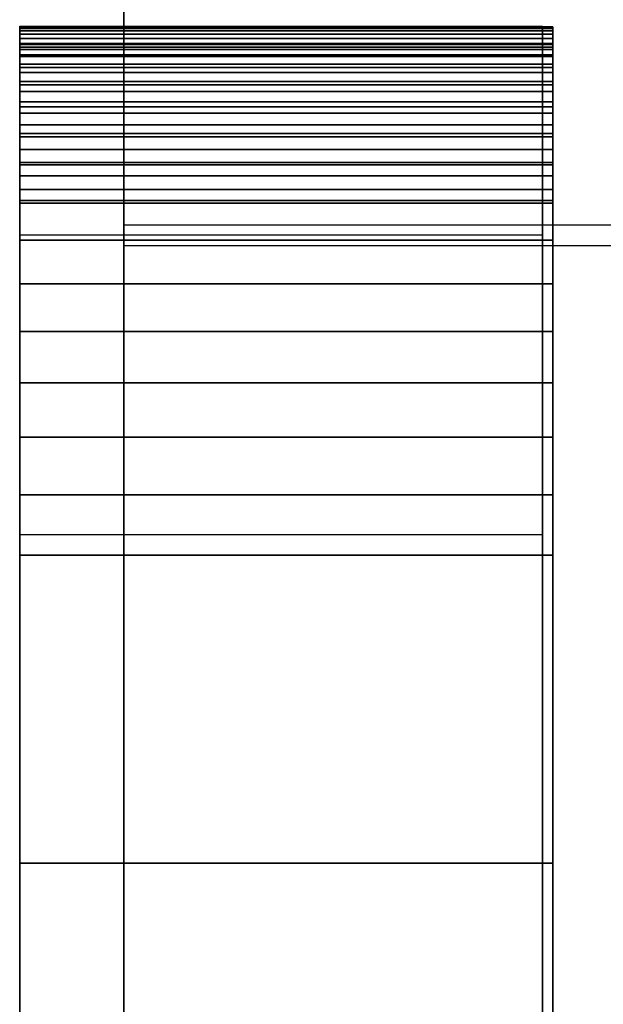
# Model space of a CAD drawing. Units: inches. Extents: x -389 to 382, y 3772 to 4463.
# Drawn here: x 2 to 3, y 4018 to 4019 of the extents above; entities that cross this region are included whole.
import ezdxf

# ---------------------------------------------------------------- set-up
doc = ezdxf.new("R2010")
doc.units = ezdxf.units.IN
doc.header["$MEASUREMENT"] = 0
doc.layers.get('0').update_dxf_attribs({"true_color": 0xffffff})
doc.layers.add('strefa bezpieczenstwa', color=1, linetype='Continuous')

# ---------------------------------------------------------------- blocks, each defined once
blk = doc.blocks.new('1632')
at = {"layer": 'strefa bezpieczenstwa'}
for p, q in [((10.5607229, -0.3851612), (10.5607229, -0.3804617)), ((10.5607229, -0.3820982), (10.5607229, -0.3881052)), ((10.5607229, -0.3828271), (10.5607229, -0.383315)), ((10.5607229, -0.383315), (10.5607229, -0.383835)), ((10.5607229, -0.383835), (10.5607229, -0.3843845)), ((10.5607229, -0.3843845), (10.5607229, -0.384961)), ((10.5607229, -0.4317229), (10.5607229, -0.384961)), ((10.5607229, -0.384961), (10.5657229, -0.384961)), ((10.5657229, -0.3851612), (10.5607229, -0.3851612)), ((10.5607229, -0.3851612), (10.5607229, -0.4320213))]:
    blk.add_line(p, q, dxfattribs=at)

msp = doc.modelspace()

# ---------------------------------------------------------------- linework, layer by layer
at = {"color": 254, "true_color": 0xcad1ee, "extrusion": (5.91646e-31, 6.10623e-16, -1)}
for p, q in [((1.96778, 4019.01336, 222.53672), (2.46778, 4019.01336, 222.53672)), ((1.96778, 4019.01085, 222.606), (1.96778, 4019.01336, 222.53672)), ((2.46778, 4019.01266, 227.70549), (1.96778, 4019.01266, 227.70549)), ((1.96778, 4019.01266, 227.70549), (1.96778, 4019.01266, 222.73602)), ((1.96778, 4019.01266, 222.73602), (1.96778, 4018.99565, 227.57961)), ((1.96778, 4019.01266, 222.63287), (1.96778, 4019.01266, 222.73602)), ((1.96778, 4019.01221, 222.61941), (1.96778, 4019.01266, 222.63287)), ((1.96778, 4019.01085, 222.606), (1.96778, 4019.01221, 222.61941)), ((1.96778, 4019.01085, 222.606), (1.96778, 4019.00859, 222.59272)), ((1.96778, 4019.00859, 222.59272), (1.96778, 4019.00544, 222.57962)), ((2.46778, 4019.01336, 222.53672), (2.46778, 4019.01085, 222.606)), ((2.46778, 4019.01266, 222.63287), (2.46778, 4019.01266, 227.70549)), ((2.46778, 4019.01266, 222.63287), (2.46778, 4018.99565, 227.57961)), ((2.47778, 4019.01266, 222.63287), (2.47778, 4018.99565, 227.57961)), ((2.47778, 4019.01221, 222.61941), (2.47778, 4019.01266, 222.63287)), ((2.47778, 4019.01085, 222.606), (2.47778, 4019.01221, 222.61941)), ((2.47778, 4019.01085, 222.606), (2.47778, 4019.00859, 222.59272)), ((2.47778, 4019.00859, 222.59272), (2.47778, 4019.00544, 222.57962)), ((1.96778, 4019.00544, 222.57962), (1.96778, 4019.00142, 222.56677)), ((1.96778, 4019.00142, 222.56677), (1.96778, 4018.99654, 222.55421)), ((2.47778, 4019.00544, 222.57962), (2.47778, 4019.00142, 222.56677)), ((2.47778, 4019.00142, 222.56677), (2.47778, 4018.99654, 222.55421)), ((1.96778, 4018.99654, 222.55421), (1.96778, 4018.99083, 222.54201)), ((1.96778, 4018.99083, 222.54201), (1.96778, 4018.98431, 222.53022)), ((2.47778, 4018.99654, 222.55421), (2.47778, 4018.99083, 222.54201)), ((2.47778, 4018.99083, 222.54201), (2.47778, 4018.98431, 222.53022)), ((1.96778, 4018.98431, 222.53022), (1.96778, 4018.97701, 222.5189)), ((2.47778, 4018.98431, 222.53022), (2.47778, 4018.97701, 222.5189)), ((1.96778, 4018.97701, 222.5189), (1.96778, 4018.96897, 222.50809)), ((2.47778, 4018.97701, 222.5189), (2.47778, 4018.96897, 222.50809)), ((1.96778, 4018.96897, 222.50809), (1.96778, 4018.96021, 222.49786)), ((2.47778, 4018.96897, 222.50809), (2.47778, 4018.96021, 222.49786)), ((1.96778, 4018.96021, 222.49786), (1.96778, 4018.95079, 222.48823)), ((2.47778, 4018.96021, 222.49786), (2.47778, 4018.95079, 222.48823)), ((1.96778, 4018.95079, 222.48823), (1.96778, 4018.94074, 222.47926)), ((2.47778, 4018.95079, 222.48823), (2.47778, 4018.94074, 222.47926)), ((1.96778, 4018.94074, 222.47926), (1.96778, 4018.93011, 222.47099)), ((2.47778, 4018.94074, 222.47926), (2.47778, 4018.93011, 222.47099)), ((1.96778, 4018.93011, 222.47099), (1.96778, 4018.91894, 222.46345)), ((2.47778, 4018.93011, 222.47099), (2.47778, 4018.91894, 222.46345)), ((1.96778, 4018.91894, 222.46345), (1.96778, 4018.9073, 222.45668)), ((2.47778, 4018.91894, 222.46345), (2.47778, 4018.9073, 222.45668)), ((1.96778, 4018.9073, 222.45668), (1.96778, 4018.89522, 222.4507)), ((2.47778, 4018.9073, 222.45668), (2.47778, 4018.89522, 222.4507)), ((1.96778, 4018.89522, 222.4507), (1.96778, 4018.88277, 222.44556)), ((2.47778, 4018.89522, 222.4507), (2.47778, 4018.88277, 222.44556)), ((1.96778, 4018.88277, 222.44556), (1.96778, 4018.87, 222.44127)), ((2.47778, 4018.88277, 222.44556), (2.47778, 4018.87, 222.44127)), ((1.96778, 4018.87, 222.44127), (1.96778, 4018.85697, 222.43784)), ((2.47778, 4018.87, 222.44127), (2.47778, 4018.85697, 222.43784)), ((1.96778, 4018.85697, 222.43784), (1.96778, 4018.84374, 222.4353)), ((2.47778, 4018.85697, 222.43784), (2.47778, 4018.84374, 222.4353)), ((1.96778, 4018.21266, 222.33602), (1.96778, 4018.84374, 222.4353)), ((2.47778, 4018.21266, 222.33602), (2.47778, 4018.84374, 222.4353)), ((1.96778, 4018.81336, 222.33602), (1.96778, 4018.21266, 222.33602)), ((2.46778, 4018.81336, 222.33602), (1.96778, 4018.81336, 222.33602)), ((2.46778, 4018.21266, 222.33602), (2.46778, 4018.81336, 222.33602)), ((1.96778, 4013.85089, 231.36815), (1.96778, 4018.52708, 228.56304)), ((1.96778, 4018.52708, 228.56304), (2.46778, 4018.52708, 228.56304)), ((2.46778, 4018.52708, 228.56304), (2.46778, 4013.85089, 231.36815)), ((1.96778, 4018.50706, 228.43544), (1.96778, 4013.82105, 231.22412)), ((2.46778, 4018.50706, 228.43544), (2.46778, 4013.82105, 231.22412)), ((2.47778, 4018.50706, 228.43544), (2.47778, 4013.82105, 231.22412)), ((1.96778, 4018.21266, 222.33602), (1.96778, 4009.43547, 222.33602)), ((1.96778, 4009.2059, 220.9191), (1.96778, 4018.21266, 222.33602)), ((2.47778, 4009.2059, 220.9191), (2.47778, 4018.21266, 222.33602))]:
    msp.add_line(p, q, dxfattribs=at)
at = {"extrusion": (5.91646e-31, 6.10623e-16, -1)}
for p, q in [((2.46778, 4019.01266, 222.63287), (1.96778, 4019.01266, 222.63287)), ((1.96778, 4019.01221, 222.61941), (2.47778, 4019.01221, 222.61941)), ((1.96778, 4019.01085, 222.606), (2.46778, 4019.01085, 222.606)), ((1.96778, 4019.00859, 222.59272), (2.47778, 4019.00859, 222.59272)), ((2.46778, 4019.01266, 222.63287), (2.47778, 4019.01266, 222.63287)), ((2.46778, 4019.01085, 222.606), (2.47778, 4019.01085, 222.606)), ((1.96778, 4019.00544, 222.57962), (2.47778, 4019.00544, 222.57962)), ((1.96778, 4019.00142, 222.56677), (2.47778, 4019.00142, 222.56677)), ((1.96778, 4018.99654, 222.55421), (2.47778, 4018.99654, 222.55421)), ((2.46778, 4018.99565, 227.57961), (1.96778, 4018.99565, 227.57961)), ((2.46778, 4018.99305, 227.64824), (1.96778, 4018.99305, 227.64824)), ((1.96778, 4018.99083, 222.54201), (2.47778, 4018.99083, 222.54201)), ((2.46778, 4018.99565, 227.57961), (2.47778, 4018.99565, 227.57961)), ((2.46778, 4018.99305, 227.64824), (2.47778, 4018.99305, 227.64824)), ((2.46778, 4018.98575, 227.71654), (1.96778, 4018.98575, 227.71654)), ((1.96778, 4018.98431, 222.53022), (2.47778, 4018.98431, 222.53022)), ((2.46778, 4018.98575, 227.71654), (2.47778, 4018.98575, 227.71654)), ((1.96778, 4018.97701, 222.5189), (2.47778, 4018.97701, 222.5189)), ((2.46778, 4018.97377, 227.78417), (1.96778, 4018.97377, 227.78417)), ((2.46778, 4018.97377, 227.78417), (2.47778, 4018.97377, 227.78417)), ((1.96778, 4018.96897, 222.50809), (2.47778, 4018.96897, 222.50809)), ((1.96778, 4018.96021, 222.49786), (2.47778, 4018.96021, 222.49786)), ((2.46778, 4018.95718, 227.85082), (1.96778, 4018.95718, 227.85082)), ((2.46778, 4018.95718, 227.85082), (2.47778, 4018.95718, 227.85082)), ((1.96778, 4018.95079, 222.48823), (2.47778, 4018.95079, 222.48823)), ((1.96778, 4018.94074, 222.47926), (2.47778, 4018.94074, 222.47926)), ((2.46778, 4018.93606, 227.91618), (1.96778, 4018.93606, 227.91618)), ((2.46778, 4018.93606, 227.91618), (2.47778, 4018.93606, 227.91618)), ((1.96778, 4018.93011, 222.47099), (2.47778, 4018.93011, 222.47099)), ((1.96778, 4018.91894, 222.46345), (2.47778, 4018.91894, 222.46345)), ((2.46778, 4018.91049, 227.97993), (1.96778, 4018.91049, 227.97993)), ((1.96778, 4018.9073, 222.45668), (2.47778, 4018.9073, 222.45668)), ((2.46778, 4018.91049, 227.97993), (2.47778, 4018.91049, 227.97993)), ((1.96778, 4018.89522, 222.4507), (2.47778, 4018.89522, 222.4507)), ((1.96778, 4018.88277, 222.44556), (2.47778, 4018.88277, 222.44556)), ((2.46778, 4018.88062, 228.04177), (1.96778, 4018.88062, 228.04177)), ((2.46778, 4018.88062, 228.04177), (2.47778, 4018.88062, 228.04177)), ((1.96778, 4018.87, 222.44127), (2.47778, 4018.87, 222.44127)), ((1.96778, 4018.85697, 222.43784), (2.47778, 4018.85697, 222.43784)), ((2.46778, 4018.84656, 228.10142), (1.96778, 4018.84656, 228.10142)), ((1.96778, 4018.84374, 222.4353), (2.46778, 4018.84374, 222.4353)), ((2.46778, 4018.84656, 228.10142), (2.47778, 4018.84656, 228.10142)), ((2.46778, 4018.84374, 222.4353), (2.47778, 4018.84374, 222.4353)), ((2.46778, 4018.80849, 228.15859), (1.96778, 4018.80849, 228.15859)), ((2.46778, 4018.80849, 228.15859), (2.47778, 4018.80849, 228.15859)), ((2.46778, 4018.76659, 228.21301), (1.96778, 4018.76659, 228.21301)), ((2.46778, 4018.76659, 228.21301), (2.47778, 4018.76659, 228.21301)), ((2.46778, 4018.72105, 228.26443), (1.96778, 4018.72105, 228.26443)), ((2.46778, 4018.72105, 228.26443), (2.47778, 4018.72105, 228.26443)), ((2.46778, 4018.67209, 228.3126), (1.96778, 4018.67209, 228.3126)), ((2.46778, 4018.67209, 228.3126), (2.47778, 4018.67209, 228.3126)), ((2.46778, 4018.61994, 228.3573), (1.96778, 4018.61994, 228.3573)), ((2.46778, 4018.61994, 228.3573), (2.47778, 4018.61994, 228.3573)), ((2.46778, 4018.56484, 228.39831), (1.96778, 4018.56484, 228.39831)), ((2.46778, 4018.56484, 228.39831), (2.47778, 4018.56484, 228.39831)), ((2.46778, 4018.50706, 228.43544), (1.96778, 4018.50706, 228.43544)), ((2.46778, 4018.50706, 228.43544), (2.47778, 4018.50706, 228.43544)), ((1.96778, 4018.21266, 222.33602), (2.46778, 4018.21266, 222.33602)), ((2.46778, 4018.21266, 222.33602), (2.47778, 4018.21266, 222.33602))]:
    msp.add_line(p, q, dxfattribs=at)
at = {"color": 254, "true_color": 0xcad1ee, "extrusion": (1, 1.22465e-16, 6.66425e-31)}
for centre, radius, start, end in [((4018.81336, 222.53602, 1.96778), 0.2, 270, 0.20118), ((4018.01266, 227.70549, 1.96778), 1, 360, 59.04161), ((4018.81336, 222.53602, 2.46778), 0.2, 270, 0.20118), ((4018.01266, 227.70549, 2.46778), 1, 360, 59.04161)]:
    msp.add_arc(centre, radius, start, end, dxfattribs=at)
at = {"color": 254, "true_color": 0xcad1ee, "extrusion": (1, -8.90137e-15, -3.16855e-17)}
msp.add_arc((4017.99566, 227.5761, 1.96778), 1, 0.20118, 59.24279, dxfattribs=at)
at = {"color": 254, "true_color": 0xcad1ee, "extrusion": (1, -3.59729e-14, -1.26742e-16)}
for centre in [(4017.99566, 227.5761, 2.46778), (4017.99566, 227.5761, 2.47778)]:
    msp.add_arc(centre, 1, 0.20118, 59.24279, dxfattribs=at)
for points, invisible_edges in [([(1.96778, 4019.01266, 222.63287), (1.96778, 4018.99565, 227.57961), (1.96778, 4019.01266, 222.73602)], 1), ([(1.96778, 4018.99565, 227.57961), (1.96778, 4019.01266, 222.63287), (1.96778, 4019.01221, 222.61941)], 13), ([(2.46778, 4019.01266, 222.63287), (1.96778, 4018.99565, 227.57961), (2.46778, 4018.99565, 227.57961)], 1), ([(1.96778, 4018.99565, 227.57961), (2.46778, 4019.01266, 222.63287), (1.96778, 4019.01266, 222.73602)], 3), ([(1.96778, 4019.01266, 222.73602), (2.46778, 4019.01266, 222.63287), (1.96778, 4019.01266, 222.63287)], 1), ([(2.46778, 4019.01266, 222.63287), (2.47778, 4019.01221, 222.61941), (1.96778, 4019.01266, 222.63287)], 3), ([(1.96778, 4019.01266, 222.63287), (2.47778, 4019.01221, 222.61941), (1.96778, 4019.01221, 222.61941)], 1), ([(1.96778, 4018.99565, 227.57961), (1.96778, 4019.01221, 222.61941), (1.96778, 4019.01085, 222.606)], 13), ([(2.47778, 4019.01085, 222.606), (1.96778, 4019.01221, 222.61941), (2.47778, 4019.01221, 222.61941)], 1), ([(1.96778, 4019.01221, 222.61941), (2.47778, 4019.01085, 222.606), (2.46778, 4019.01085, 222.606)], 13), ([(1.96778, 4019.01221, 222.61941), (2.46778, 4019.01085, 222.606), (1.96778, 4019.01085, 222.606)], 1), ([(1.96778, 4018.99565, 227.57961), (1.96778, 4019.01085, 222.606), (1.96778, 4019.00859, 222.59272)], 13), ([(2.46778, 4019.01085, 222.606), (2.47778, 4019.00859, 222.59272), (1.96778, 4019.01085, 222.606)], 3), ([(1.96778, 4019.01085, 222.606), (2.47778, 4019.00859, 222.59272), (1.96778, 4019.00859, 222.59272)], 1), ([(1.96778, 4018.99565, 227.57961), (1.96778, 4019.00859, 222.59272), (1.96778, 4019.00544, 222.57962)], 13), ([(2.47778, 4019.00544, 222.57962), (1.96778, 4019.00859, 222.59272), (2.47778, 4019.00859, 222.59272)], 1), ([(1.96778, 4019.00859, 222.59272), (2.47778, 4019.00544, 222.57962), (1.96778, 4019.00544, 222.57962)], 1), ([(2.46778, 4019.0103, 227.77414), (2.46778, 4019.01266, 222.63287), (2.46778, 4019.01266, 227.70549)], 1), ([(2.46778, 4019.01266, 222.63287), (2.46778, 4019.0103, 227.77414), (2.46778, 4018.99565, 227.57961)], 3), ([(2.47778, 4018.99565, 227.57961), (2.46778, 4019.01266, 222.63287), (2.46778, 4018.99565, 227.57961)], 1), ([(2.46778, 4019.01266, 222.63287), (2.47778, 4018.99565, 227.57961), (2.47778, 4019.01266, 222.63287)], 1), ([(2.47778, 4019.01221, 222.61941), (2.46778, 4019.01266, 222.63287), (2.47778, 4019.01266, 222.63287)], 1), ([(2.47778, 4019.00859, 222.59272), (2.46778, 4019.01085, 222.606), (2.47778, 4019.01085, 222.606)], 1), ([(2.46778, 4018.99565, 227.57961), (2.46778, 4019.0103, 227.77414), (2.46778, 4019.00324, 227.84246)], 13), ([(2.47778, 4018.99565, 227.57961), (2.47778, 4019.01221, 222.61941), (2.47778, 4019.01266, 222.63287)], 1), ([(2.47778, 4019.01221, 222.61941), (2.47778, 4018.99565, 227.57961), (2.47778, 4019.01085, 222.606)], 3), ([(2.47778, 4019.01085, 222.606), (2.47778, 4018.99565, 227.57961), (2.47778, 4019.00859, 222.59272)], 3), ([(2.47778, 4019.00859, 222.59272), (2.47778, 4018.99565, 227.57961), (2.47778, 4019.00544, 222.57962)], 3), ([(1.96778, 4018.99565, 227.57961), (1.96778, 4019.00544, 222.57962), (1.96778, 4019.00142, 222.56677)], 13), ([(2.47778, 4019.00142, 222.56677), (1.96778, 4019.00544, 222.57962), (2.47778, 4019.00544, 222.57962)], 1), ([(1.96778, 4019.00544, 222.57962), (2.47778, 4019.00142, 222.56677), (1.96778, 4019.00142, 222.56677)], 1), ([(1.96778, 4018.99565, 227.57961), (1.96778, 4019.00142, 222.56677), (1.96778, 4018.99654, 222.55421)], 13), ([(2.47778, 4018.99654, 222.55421), (1.96778, 4019.00142, 222.56677), (2.47778, 4019.00142, 222.56677)], 1), ([(1.96778, 4019.00142, 222.56677), (2.47778, 4018.99654, 222.55421), (1.96778, 4018.99654, 222.55421)], 1), ([(2.46778, 4018.99565, 227.57961), (2.46778, 4019.00324, 227.84246), (2.46778, 4018.9915, 227.91013)], 13), ([(2.47778, 4019.00544, 222.57962), (2.47778, 4018.99565, 227.57961), (2.47778, 4019.00142, 222.56677)], 3), ([(2.47778, 4019.00142, 222.56677), (2.47778, 4018.99565, 227.57961), (2.47778, 4018.99654, 222.55421)], 3), ([(1.96778, 4018.99565, 227.57961), (1.96778, 4018.99654, 222.55421), (1.96778, 4018.99083, 222.54201)], 13), ([(2.47778, 4018.99654, 222.55421), (1.96778, 4018.99083, 222.54201), (1.96778, 4018.99654, 222.55421)], 1), ([(1.96778, 4018.99083, 222.54201), (2.47778, 4018.99654, 222.55421), (2.47778, 4018.99083, 222.54201)], 1), ([(1.96778, 4018.99565, 227.57961), (1.96778, 4018.99083, 222.54201), (1.96778, 4018.99305, 227.64824)], 3), ([(2.46778, 4018.99565, 227.57961), (1.96778, 4018.99305, 227.64824), (2.46778, 4018.99305, 227.64824)], 1), ([(1.96778, 4018.99305, 227.64824), (2.46778, 4018.99565, 227.57961), (1.96778, 4018.99565, 227.57961)], 1), ([(1.96778, 4018.99305, 227.64824), (1.96778, 4018.99083, 222.54201), (1.96778, 4018.98575, 227.71654)], 3), ([(2.46778, 4018.99305, 227.64824), (1.96778, 4018.98575, 227.71654), (2.46778, 4018.98575, 227.71654)], 1), ([(1.96778, 4018.98575, 227.71654), (2.46778, 4018.99305, 227.64824), (1.96778, 4018.99305, 227.64824)], 1), ([(1.96778, 4018.98575, 227.71654), (1.96778, 4018.99083, 222.54201), (1.96778, 4018.98431, 222.53022)], 13), ([(2.47778, 4018.99083, 222.54201), (1.96778, 4018.98431, 222.53022), (1.96778, 4018.99083, 222.54201)], 1), ([(1.96778, 4018.98431, 222.53022), (2.47778, 4018.99083, 222.54201), (2.47778, 4018.98431, 222.53022)], 1), ([(2.46778, 4018.99565, 227.57961), (2.46778, 4018.9915, 227.91013), (2.46778, 4018.99305, 227.64824)], 3), ([(2.47778, 4018.99305, 227.64824), (2.46778, 4018.99565, 227.57961), (2.46778, 4018.99305, 227.64824)], 1), ([(2.46778, 4018.99565, 227.57961), (2.47778, 4018.99305, 227.64824), (2.47778, 4018.99565, 227.57961)], 1), ([(2.46778, 4018.99305, 227.64824), (2.46778, 4018.9915, 227.91013), (2.46778, 4018.98575, 227.71654)], 3), ([(2.47778, 4018.98575, 227.71654), (2.46778, 4018.99305, 227.64824), (2.46778, 4018.98575, 227.71654)], 1), ([(2.46778, 4018.99305, 227.64824), (2.47778, 4018.98575, 227.71654), (2.47778, 4018.99305, 227.64824)], 1), ([(2.46778, 4018.98575, 227.71654), (2.46778, 4018.9915, 227.91013), (2.46778, 4018.97514, 227.97684)], 13), ([(2.47778, 4018.99654, 222.55421), (2.47778, 4018.99565, 227.57961), (2.47778, 4018.99083, 222.54201)], 3), ([(2.47778, 4018.99083, 222.54201), (2.47778, 4018.99565, 227.57961), (2.47778, 4018.99305, 227.64824)], 13), ([(2.47778, 4018.99083, 222.54201), (2.47778, 4018.99305, 227.64824), (2.47778, 4018.98575, 227.71654)], 13), ([(2.47778, 4018.99083, 222.54201), (2.47778, 4018.98575, 227.71654), (2.47778, 4018.98431, 222.53022)], 3), ([(1.96778, 4018.98575, 227.71654), (1.96778, 4018.98431, 222.53022), (1.96778, 4018.97377, 227.78417)], 3), ([(2.46778, 4018.98575, 227.71654), (1.96778, 4018.97377, 227.78417), (2.46778, 4018.97377, 227.78417)], 1), ([(1.96778, 4018.97377, 227.78417), (2.46778, 4018.98575, 227.71654), (1.96778, 4018.98575, 227.71654)], 1), ([(1.96778, 4018.97377, 227.78417), (1.96778, 4018.98431, 222.53022), (1.96778, 4018.97701, 222.5189)], 13), ([(2.47778, 4018.98431, 222.53022), (1.96778, 4018.97701, 222.5189), (1.96778, 4018.98431, 222.53022)], 1), ([(1.96778, 4018.97701, 222.5189), (2.47778, 4018.98431, 222.53022), (2.47778, 4018.97701, 222.5189)], 1), ([(2.47778, 4018.97377, 227.78417), (2.46778, 4018.98575, 227.71654), (2.46778, 4018.97377, 227.78417)], 1), ([(2.46778, 4018.98575, 227.71654), (2.47778, 4018.97377, 227.78417), (2.47778, 4018.98575, 227.71654)], 1), ([(2.46778, 4018.98575, 227.71654), (2.46778, 4018.97514, 227.97684), (2.46778, 4018.97377, 227.78417)], 3), ([(2.47778, 4018.98431, 222.53022), (2.47778, 4018.98575, 227.71654), (2.47778, 4018.97377, 227.78417)], 13), ([(2.47778, 4018.98431, 222.53022), (2.47778, 4018.97377, 227.78417), (2.47778, 4018.97701, 222.5189)], 3), ([(1.96778, 4018.97377, 227.78417), (1.96778, 4018.97701, 222.5189), (1.96778, 4018.96897, 222.50809)], 13), ([(2.47778, 4018.97701, 222.5189), (1.96778, 4018.96897, 222.50809), (1.96778, 4018.97701, 222.5189)], 1), ([(1.96778, 4018.96897, 222.50809), (2.47778, 4018.97701, 222.5189), (2.47778, 4018.96897, 222.50809)], 1), ([(1.96778, 4018.97377, 227.78417), (1.96778, 4018.96897, 222.50809), (1.96778, 4018.95718, 227.85082)], 3), ([(2.46778, 4018.97377, 227.78417), (1.96778, 4018.95718, 227.85082), (2.46778, 4018.95718, 227.85082)], 1), ([(1.96778, 4018.95718, 227.85082), (2.46778, 4018.97377, 227.78417), (1.96778, 4018.97377, 227.78417)], 1), ([(2.46778, 4018.97377, 227.78417), (2.46778, 4018.97514, 227.97684), (2.46778, 4018.95425, 228.04227)], 13), ([(2.47778, 4018.95718, 227.85082), (2.46778, 4018.97377, 227.78417), (2.46778, 4018.95718, 227.85082)], 1), ([(2.46778, 4018.97377, 227.78417), (2.47778, 4018.95718, 227.85082), (2.47778, 4018.97377, 227.78417)], 1), ([(2.46778, 4018.97377, 227.78417), (2.46778, 4018.95425, 228.04227), (2.46778, 4018.95718, 227.85082)], 3), ([(2.47778, 4018.97701, 222.5189), (2.47778, 4018.97377, 227.78417), (2.47778, 4018.96897, 222.50809)], 3), ([(2.47778, 4018.96897, 222.50809), (2.47778, 4018.97377, 227.78417), (2.47778, 4018.95718, 227.85082)], 13), ([(1.96778, 4018.95718, 227.85082), (1.96778, 4018.96897, 222.50809), (1.96778, 4018.96021, 222.49786)], 13), ([(2.47778, 4018.96897, 222.50809), (1.96778, 4018.96021, 222.49786), (1.96778, 4018.96897, 222.50809)], 1), ([(1.96778, 4018.96021, 222.49786), (2.47778, 4018.96897, 222.50809), (2.47778, 4018.96021, 222.49786)], 1), ([(2.47778, 4018.96897, 222.50809), (2.47778, 4018.95718, 227.85082), (2.47778, 4018.96021, 222.49786)], 3), ([(1.96778, 4018.95718, 227.85082), (1.96778, 4018.96021, 222.49786), (1.96778, 4018.95079, 222.48823)], 13), ([(2.47778, 4018.96021, 222.49786), (1.96778, 4018.95079, 222.48823), (1.96778, 4018.96021, 222.49786)], 1), ([(1.96778, 4018.95079, 222.48823), (2.47778, 4018.96021, 222.49786), (2.47778, 4018.95079, 222.48823)], 1), ([(1.96778, 4018.95718, 227.85082), (1.96778, 4018.95079, 222.48823), (1.96778, 4018.93606, 227.91618)], 3), ([(2.46778, 4018.95718, 227.85082), (1.96778, 4018.93606, 227.91618), (2.46778, 4018.93606, 227.91618)], 1), ([(1.96778, 4018.93606, 227.91618), (2.46778, 4018.95718, 227.85082), (1.96778, 4018.95718, 227.85082)], 1), ([(2.47778, 4018.93606, 227.91618), (2.46778, 4018.95718, 227.85082), (2.46778, 4018.93606, 227.91618)], 1), ([(2.46778, 4018.95718, 227.85082), (2.47778, 4018.93606, 227.91618), (2.47778, 4018.95718, 227.85082)], 1), ([(2.46778, 4018.95718, 227.85082), (2.46778, 4018.95425, 228.04227), (2.46778, 4018.93606, 227.91618)], 3), ([(2.46778, 4018.93606, 227.91618), (2.46778, 4018.95425, 228.04227), (2.46778, 4018.92891, 228.10611)], 13), ([(2.47778, 4018.96021, 222.49786), (2.47778, 4018.95718, 227.85082), (2.47778, 4018.95079, 222.48823)], 3), ([(2.47778, 4018.95079, 222.48823), (2.47778, 4018.95718, 227.85082), (2.47778, 4018.93606, 227.91618)], 13), ([(1.96778, 4018.93606, 227.91618), (1.96778, 4018.95079, 222.48823), (1.96778, 4018.94074, 222.47926)], 13), ([(2.47778, 4018.95079, 222.48823), (1.96778, 4018.94074, 222.47926), (1.96778, 4018.95079, 222.48823)], 1), ([(1.96778, 4018.94074, 222.47926), (2.47778, 4018.95079, 222.48823), (2.47778, 4018.94074, 222.47926)], 1), ([(2.47778, 4018.95079, 222.48823), (2.47778, 4018.93606, 227.91618), (2.47778, 4018.94074, 222.47926)], 3), ([(1.96778, 4018.93606, 227.91618), (1.96778, 4018.94074, 222.47926), (1.96778, 4018.93011, 222.47099)], 13), ([(2.47778, 4018.94074, 222.47926), (1.96778, 4018.93011, 222.47099), (1.96778, 4018.94074, 222.47926)], 1), ([(1.96778, 4018.93011, 222.47099), (2.47778, 4018.94074, 222.47926), (2.47778, 4018.93011, 222.47099)], 1), ([(1.96778, 4018.93606, 227.91618), (1.96778, 4018.93011, 222.47099), (1.96778, 4018.91049, 227.97993)], 3), ([(2.46778, 4018.93606, 227.91618), (1.96778, 4018.91049, 227.97993), (2.46778, 4018.91049, 227.97993)], 1), ([(1.96778, 4018.91049, 227.97993), (2.46778, 4018.93606, 227.91618), (1.96778, 4018.93606, 227.91618)], 1), ([(2.47778, 4018.91049, 227.97993), (2.46778, 4018.93606, 227.91618), (2.46778, 4018.91049, 227.97993)], 1), ([(2.46778, 4018.93606, 227.91618), (2.47778, 4018.91049, 227.97993), (2.47778, 4018.93606, 227.91618)], 1), ([(2.46778, 4018.93606, 227.91618), (2.46778, 4018.92891, 228.10611), (2.46778, 4018.91049, 227.97993)], 3), ([(2.47778, 4018.94074, 222.47926), (2.47778, 4018.93606, 227.91618), (2.47778, 4018.93011, 222.47099)], 3), ([(2.47778, 4018.93011, 222.47099), (2.47778, 4018.93606, 227.91618), (2.47778, 4018.91049, 227.97993)], 13), ([(1.96778, 4018.91049, 227.97993), (1.96778, 4018.93011, 222.47099), (1.96778, 4018.91894, 222.46345)], 13), ([(2.47778, 4018.93011, 222.47099), (1.96778, 4018.91894, 222.46345), (1.96778, 4018.93011, 222.47099)], 1), ([(1.96778, 4018.91894, 222.46345), (2.47778, 4018.93011, 222.47099), (2.47778, 4018.91894, 222.46345)], 1), ([(2.46778, 4018.91049, 227.97993), (2.46778, 4018.92891, 228.10611), (2.46778, 4018.89925, 228.16806)], 13), ([(2.47778, 4018.93011, 222.47099), (2.47778, 4018.91049, 227.97993), (2.47778, 4018.91894, 222.46345)], 3), ([(1.96778, 4018.91049, 227.97993), (1.96778, 4018.91894, 222.46345), (1.96778, 4018.9073, 222.45668)], 13), ([(2.47778, 4018.91894, 222.46345), (1.96778, 4018.9073, 222.45668), (1.96778, 4018.91894, 222.46345)], 1), ([(1.96778, 4018.9073, 222.45668), (2.47778, 4018.91894, 222.46345), (2.47778, 4018.9073, 222.45668)], 1), ([(2.47778, 4018.91894, 222.46345), (2.47778, 4018.91049, 227.97993), (2.47778, 4018.9073, 222.45668)], 3), ([(1.96778, 4018.91049, 227.97993), (1.96778, 4018.9073, 222.45668), (1.96778, 4018.88062, 228.04177)], 3), ([(2.46778, 4018.91049, 227.97993), (1.96778, 4018.88062, 228.04177), (2.46778, 4018.88062, 228.04177)], 1), ([(1.96778, 4018.88062, 228.04177), (2.46778, 4018.91049, 227.97993), (1.96778, 4018.91049, 227.97993)], 1), ([(1.96778, 4018.88062, 228.04177), (1.96778, 4018.9073, 222.45668), (1.96778, 4018.89522, 222.4507)], 13), ([(2.47778, 4018.9073, 222.45668), (1.96778, 4018.89522, 222.4507), (1.96778, 4018.9073, 222.45668)], 1), ([(1.96778, 4018.89522, 222.4507), (2.47778, 4018.9073, 222.45668), (2.47778, 4018.89522, 222.4507)], 1), ([(2.47778, 4018.88062, 228.04177), (2.46778, 4018.91049, 227.97993), (2.46778, 4018.88062, 228.04177)], 1), ([(2.46778, 4018.91049, 227.97993), (2.47778, 4018.88062, 228.04177), (2.47778, 4018.91049, 227.97993)], 1), ([(2.46778, 4018.91049, 227.97993), (2.46778, 4018.89925, 228.16806), (2.46778, 4018.88062, 228.04177)], 3), ([(2.47778, 4018.9073, 222.45668), (2.47778, 4018.91049, 227.97993), (2.47778, 4018.88062, 228.04177)], 13), ([(2.47778, 4018.9073, 222.45668), (2.47778, 4018.88062, 228.04177), (2.47778, 4018.89522, 222.4507)], 3), ([(1.96778, 4018.88062, 228.04177), (1.96778, 4018.89522, 222.4507), (1.96778, 4018.88277, 222.44556)], 13), ([(2.47778, 4018.89522, 222.4507), (1.96778, 4018.88277, 222.44556), (1.96778, 4018.89522, 222.4507)], 1), ([(1.96778, 4018.88277, 222.44556), (2.47778, 4018.89522, 222.4507), (2.47778, 4018.88277, 222.44556)], 1), ([(2.46778, 4018.88062, 228.04177), (2.46778, 4018.89925, 228.16806), (2.46778, 4018.8654, 228.22783)], 13), ([(2.47778, 4018.89522, 222.4507), (2.47778, 4018.88062, 228.04177), (2.47778, 4018.88277, 222.44556)], 3), ([(1.96778, 4018.88062, 228.04177), (1.96778, 4018.88277, 222.44556), (1.96778, 4018.87, 222.44127)], 13), ([(2.47778, 4018.88277, 222.44556), (1.96778, 4018.87, 222.44127), (1.96778, 4018.88277, 222.44556)], 1), ([(1.96778, 4018.87, 222.44127), (2.47778, 4018.88277, 222.44556), (2.47778, 4018.87, 222.44127)], 1), ([(1.96778, 4018.88062, 228.04177), (1.96778, 4018.87, 222.44127), (1.96778, 4018.84656, 228.10142)], 3), ([(2.46778, 4018.88062, 228.04177), (1.96778, 4018.84656, 228.10142), (2.46778, 4018.84656, 228.10142)], 1), ([(1.96778, 4018.84656, 228.10142), (2.46778, 4018.88062, 228.04177), (1.96778, 4018.88062, 228.04177)], 1), ([(2.47778, 4018.84656, 228.10142), (2.46778, 4018.88062, 228.04177), (2.46778, 4018.84656, 228.10142)], 1), ([(2.46778, 4018.88062, 228.04177), (2.47778, 4018.84656, 228.10142), (2.47778, 4018.88062, 228.04177)], 1), ([(2.46778, 4018.88062, 228.04177), (2.46778, 4018.8654, 228.22783), (2.46778, 4018.84656, 228.10142)], 3), ([(2.47778, 4018.88277, 222.44556), (2.47778, 4018.88062, 228.04177), (2.47778, 4018.87, 222.44127)], 3), ([(2.47778, 4018.87, 222.44127), (2.47778, 4018.88062, 228.04177), (2.47778, 4018.84656, 228.10142)], 13), ([(1.96778, 4018.84656, 228.10142), (1.96778, 4018.87, 222.44127), (1.96778, 4018.85697, 222.43784)], 13), ([(2.47778, 4018.87, 222.44127), (1.96778, 4018.85697, 222.43784), (1.96778, 4018.87, 222.44127)], 1), ([(1.96778, 4018.85697, 222.43784), (2.47778, 4018.87, 222.44127), (2.47778, 4018.85697, 222.43784)], 1), ([(2.47778, 4018.87, 222.44127), (2.47778, 4018.84656, 228.10142), (2.47778, 4018.85697, 222.43784)], 3), ([(1.96778, 4018.84656, 228.10142), (1.96778, 4018.85697, 222.43784), (1.96778, 4018.84374, 222.4353)], 13), ([(2.47778, 4018.85697, 222.43784), (1.96778, 4018.84374, 222.4353), (1.96778, 4018.85697, 222.43784)], 1), ([(1.96778, 4018.84374, 222.4353), (2.47778, 4018.85697, 222.43784), (2.46778, 4018.84374, 222.4353)], 3), ([(2.46778, 4018.84656, 228.10142), (2.46778, 4018.8654, 228.22783), (2.46778, 4018.82754, 228.28513)], 13), ([(2.46778, 4018.84374, 222.4353), (2.47778, 4018.85697, 222.43784), (2.47778, 4018.84374, 222.4353)], 1), ([(2.47778, 4018.85697, 222.43784), (2.47778, 4018.84656, 228.10142), (2.47778, 4018.84374, 222.4353)], 3), ([(1.96778, 4018.84656, 228.10142), (1.96778, 4018.84374, 222.4353), (1.96778, 4018.80849, 228.15859)], 3), ([(2.46778, 4018.84656, 228.10142), (1.96778, 4018.80849, 228.15859), (2.46778, 4018.80849, 228.15859)], 1), ([(1.96778, 4018.80849, 228.15859), (2.46778, 4018.84656, 228.10142), (1.96778, 4018.84656, 228.10142)], 1), ([(1.96778, 4018.80849, 228.15859), (1.96778, 4018.84374, 222.4353), (1.96778, 4018.21266, 222.33602)], 13), ([(2.46778, 4018.84374, 222.4353), (1.96778, 4018.21266, 222.33602), (1.96778, 4018.84374, 222.4353)], 1), ([(1.96778, 4018.21266, 222.33602), (2.46778, 4018.84374, 222.4353), (2.46778, 4018.21266, 222.33602)], 3), ([(2.47778, 4018.80849, 228.15859), (2.46778, 4018.84656, 228.10142), (2.46778, 4018.80849, 228.15859)], 1), ([(2.46778, 4018.84656, 228.10142), (2.47778, 4018.80849, 228.15859), (2.47778, 4018.84656, 228.10142)], 1), ([(2.46778, 4018.84656, 228.10142), (2.46778, 4018.82754, 228.28513), (2.46778, 4018.80849, 228.15859)], 3), ([(2.46778, 4018.21266, 222.33602), (2.46778, 4018.84374, 222.4353), (2.47778, 4018.84374, 222.4353)], 13), ([(2.46778, 4018.21266, 222.33602), (2.47778, 4018.84374, 222.4353), (2.47778, 4018.21266, 222.33602)], 1), ([(2.47778, 4018.84374, 222.4353), (2.47778, 4018.84656, 228.10142), (2.47778, 4018.80849, 228.15859)], 13), ([(2.47778, 4018.84374, 222.4353), (2.47778, 4018.80849, 228.15859), (2.47778, 4018.21266, 222.33602)], 3), ([(2.46778, 4018.80849, 228.15859), (2.46778, 4018.82754, 228.28513), (2.46778, 4018.78583, 228.3397)], 13), ([(1.96778, 4018.80849, 228.15859), (1.96778, 4018.21266, 222.33602), (1.96778, 4018.76659, 228.21301)], 3), ([(2.46778, 4018.80849, 228.15859), (1.96778, 4018.76659, 228.21301), (2.46778, 4018.76659, 228.21301)], 1), ([(1.96778, 4018.76659, 228.21301), (2.46778, 4018.80849, 228.15859), (1.96778, 4018.80849, 228.15859)], 1), ([(2.47778, 4018.76659, 228.21301), (2.46778, 4018.80849, 228.15859), (2.46778, 4018.76659, 228.21301)], 1), ([(2.46778, 4018.80849, 228.15859), (2.47778, 4018.76659, 228.21301), (2.47778, 4018.80849, 228.15859)], 1), ([(2.46778, 4018.80849, 228.15859), (2.46778, 4018.78583, 228.3397), (2.46778, 4018.76659, 228.21301)], 3), ([(2.47778, 4018.21266, 222.33602), (2.47778, 4018.80849, 228.15859), (2.47778, 4018.76659, 228.21301)], 13), ([(2.46778, 4018.76659, 228.21301), (2.46778, 4018.78583, 228.3397), (2.46778, 4018.74047, 228.39128)], 13), ([(1.96778, 4018.76659, 228.21301), (1.96778, 4018.21266, 222.33602), (1.96778, 4018.72105, 228.26443)], 3), ([(2.46778, 4018.76659, 228.21301), (1.96778, 4018.72105, 228.26443), (2.46778, 4018.72105, 228.26443)], 1), ([(1.96778, 4018.72105, 228.26443), (2.46778, 4018.76659, 228.21301), (1.96778, 4018.76659, 228.21301)], 1), ([(2.47778, 4018.72105, 228.26443), (2.46778, 4018.76659, 228.21301), (2.46778, 4018.72105, 228.26443)], 1), ([(2.46778, 4018.76659, 228.21301), (2.47778, 4018.72105, 228.26443), (2.47778, 4018.76659, 228.21301)], 1), ([(2.46778, 4018.76659, 228.21301), (2.46778, 4018.74047, 228.39128), (2.46778, 4018.72105, 228.26443)], 3), ([(2.47778, 4018.21266, 222.33602), (2.47778, 4018.76659, 228.21301), (2.47778, 4018.72105, 228.26443)], 13), ([(2.46778, 4018.72105, 228.26443), (2.46778, 4018.74047, 228.39128), (2.46778, 4018.69168, 228.43962)], 13), ([(1.96778, 4018.72105, 228.26443), (1.96778, 4018.21266, 222.33602), (1.96778, 4018.67209, 228.3126)], 3), ([(2.46778, 4018.67209, 228.3126), (1.96778, 4018.72105, 228.26443), (1.96778, 4018.67209, 228.3126)], 1), ([(1.96778, 4018.72105, 228.26443), (2.46778, 4018.67209, 228.3126), (2.46778, 4018.72105, 228.26443)], 1), ([(2.47778, 4018.67209, 228.3126), (2.46778, 4018.72105, 228.26443), (2.46778, 4018.67209, 228.3126)], 1), ([(2.46778, 4018.72105, 228.26443), (2.47778, 4018.67209, 228.3126), (2.47778, 4018.72105, 228.26443)], 1), ([(2.46778, 4018.72105, 228.26443), (2.46778, 4018.69168, 228.43962), (2.46778, 4018.67209, 228.3126)], 3), ([(2.47778, 4018.21266, 222.33602), (2.47778, 4018.72105, 228.26443), (2.47778, 4018.67209, 228.3126)], 13), ([(2.46778, 4018.67209, 228.3126), (2.46778, 4018.69168, 228.43962), (2.46778, 4018.63968, 228.4845)], 13), ([(1.96778, 4018.67209, 228.3126), (1.96778, 4018.21266, 222.33602), (1.96778, 4018.61994, 228.3573)], 3), ([(2.46778, 4018.61994, 228.3573), (1.96778, 4018.67209, 228.3126), (1.96778, 4018.61994, 228.3573)], 1), ([(1.96778, 4018.67209, 228.3126), (2.46778, 4018.61994, 228.3573), (2.46778, 4018.67209, 228.3126)], 1), ([(2.47778, 4018.61994, 228.3573), (2.46778, 4018.67209, 228.3126), (2.46778, 4018.61994, 228.3573)], 1), ([(2.46778, 4018.67209, 228.3126), (2.47778, 4018.61994, 228.3573), (2.47778, 4018.67209, 228.3126)], 1), ([(2.46778, 4018.67209, 228.3126), (2.46778, 4018.63968, 228.4845), (2.46778, 4018.61994, 228.3573)], 3), ([(2.47778, 4018.21266, 222.33602), (2.47778, 4018.67209, 228.3126), (2.47778, 4018.61994, 228.3573)], 13), ([(2.46778, 4018.61994, 228.3573), (2.46778, 4018.63968, 228.4845), (2.46778, 4018.58473, 228.5257)], 13), ([(1.96778, 4018.61994, 228.3573), (1.96778, 4018.21266, 222.33602), (1.96778, 4018.56484, 228.39831)], 3), ([(2.46778, 4018.56484, 228.39831), (1.96778, 4018.61994, 228.3573), (1.96778, 4018.56484, 228.39831)], 1), ([(1.96778, 4018.61994, 228.3573), (2.46778, 4018.56484, 228.39831), (2.46778, 4018.61994, 228.3573)], 1), ([(2.47778, 4018.56484, 228.39831), (2.46778, 4018.61994, 228.3573), (2.46778, 4018.56484, 228.39831)], 1), ([(2.46778, 4018.61994, 228.3573), (2.47778, 4018.56484, 228.39831), (2.47778, 4018.61994, 228.3573)], 1), ([(2.46778, 4018.61994, 228.3573), (2.46778, 4018.58473, 228.5257), (2.46778, 4018.56484, 228.39831)], 3), ([(2.47778, 4018.21266, 222.33602), (2.47778, 4018.61994, 228.3573), (2.47778, 4018.56484, 228.39831)], 13), ([(2.46778, 4018.56484, 228.39831), (2.46778, 4018.58473, 228.5257), (2.46778, 4018.52708, 228.56304)], 13), ([(1.96778, 4018.56484, 228.39831), (1.96778, 4018.21266, 222.33602), (1.96778, 4018.50706, 228.43544)], 3), ([(2.46778, 4018.50706, 228.43544), (1.96778, 4018.56484, 228.39831), (1.96778, 4018.50706, 228.43544)], 1), ([(1.96778, 4018.56484, 228.39831), (2.46778, 4018.50706, 228.43544), (2.46778, 4018.56484, 228.39831)], 1), ([(2.47778, 4018.50706, 228.43544), (2.46778, 4018.56484, 228.39831), (2.46778, 4018.50706, 228.43544)], 1), ([(2.46778, 4018.56484, 228.39831), (2.47778, 4018.50706, 228.43544), (2.47778, 4018.56484, 228.39831)], 1), ([(2.46778, 4018.56484, 228.39831), (2.46778, 4018.52708, 228.56304), (2.46778, 4018.50706, 228.43544)], 3), ([(2.47778, 4018.21266, 222.33602), (2.47778, 4018.56484, 228.39831), (2.47778, 4018.50706, 228.43544)], 13), ([(2.46778, 4018.50706, 228.43544), (2.46778, 4018.52708, 228.56304), (2.46778, 4013.85089, 231.36815)], 13), ([(1.96778, 4018.50706, 228.43544), (1.96778, 4018.21266, 222.33602), (1.96778, 4013.82105, 231.22412)], 3), ([(2.46778, 4013.82105, 231.22412), (1.96778, 4018.50706, 228.43544), (1.96778, 4013.82105, 231.22412)], 1), ([(1.96778, 4018.50706, 228.43544), (2.46778, 4013.82105, 231.22412), (2.46778, 4018.50706, 228.43544)], 1), ([(2.46778, 4013.82105, 231.22412), (2.47778, 4018.50706, 228.43544), (2.46778, 4018.50706, 228.43544)], 1), ([(2.47778, 4018.50706, 228.43544), (2.46778, 4013.82105, 231.22412), (2.47778, 4013.82105, 231.22412)], 1), ([(2.46778, 4018.50706, 228.43544), (2.46778, 4013.85089, 231.36815), (2.46778, 4013.82105, 231.22412)], 3), ([(2.47778, 4018.21266, 222.33602), (2.47778, 4018.50706, 228.43544), (2.47778, 4013.82105, 231.22412)], 13), ([(1.96778, 4013.82105, 231.22412), (1.96778, 4018.21266, 222.33602), (1.96778, 4009.2059, 220.9191)], 13), ([(1.96778, 4018.21266, 222.33602), (2.46778, 4009.2059, 220.9191), (1.96778, 4009.2059, 220.9191)], 1), ([(2.46778, 4009.2059, 220.9191), (1.96778, 4018.21266, 222.33602), (2.46778, 4018.21266, 222.33602)], 13), ([(2.46778, 4009.2059, 220.9191), (2.46778, 4018.21266, 222.33602), (2.47778, 4009.2059, 220.9191)], 3), ([(2.47778, 4009.2059, 220.9191), (2.46778, 4018.21266, 222.33602), (2.47778, 4018.21266, 222.33602)], 1), ([(2.47778, 4018.21266, 222.33602), (2.47778, 4013.82105, 231.22412), (2.47778, 4009.2059, 220.9191)], 3)]:
    msp.add_3dface(points, dxfattribs=dict(invisible_edges=invisible_edges))

# ---------------------------------------------------------------- block references
at = {"layer": 'strefa bezpieczenstwa', "xscale": 100, "yscale": 100, "zscale": 100}
msp.add_blockref('1632', (-1054.00478, 4057.31931, 29.97047), dxfattribs=at)

doc.saveas('drawing.dxf')
